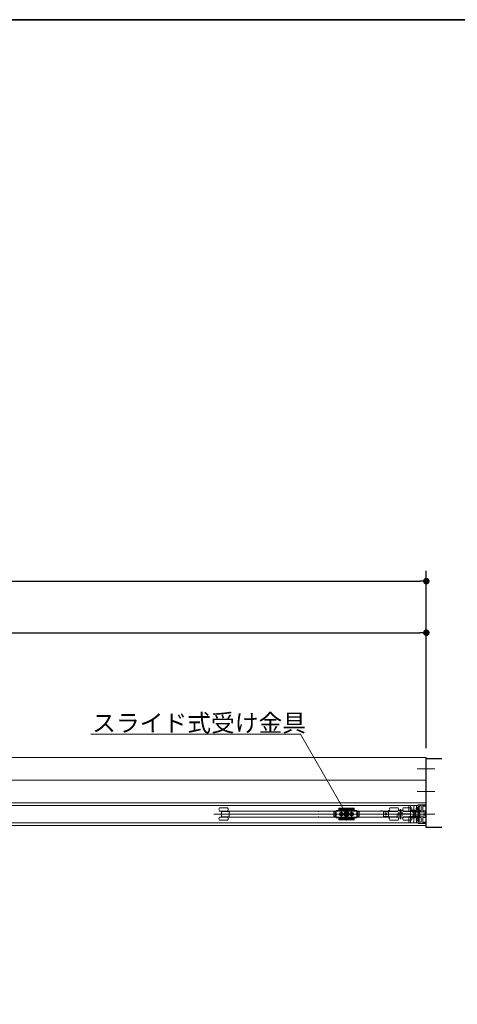
# Model space of a CAD drawing. Units: millimetres. Extents: x -4275 to 7850, y -3045 to 3045.
# Drawn here: x -222 to 628, y 859 to 2770 of the extents above; entities that cross this region are included whole.
import ezdxf

# ---------------------------------------------------------------- set-up
doc = ezdxf.new("R2010")
doc.units = ezdxf.units.MM
doc.header["$LTSCALE"] = 20
doc.header["$PDMODE"] = 1
doc.header["$PDSIZE"] = -2
for name, color, linetype, lineweight in [('1図面枠', 7, 'Continuous', 15), ('2寸法-1', 7, 'Continuous', 15), ('2寸法-3', 7, 'Continuous', 15), ('3一般', 7, 'Continuous', 15)]:
    doc.layers.add(name, color=color, linetype=linetype, lineweight=lineweight)
doc.styles.add('MS PGothic', font='txt', dxfattribs={"bigfont": 'MS PGothic'})
doc.styles.get("Standard").update_dxf_attribs({"font": 'txt', "bigfont": 'BIGFONT.SHX'})
doc.dimstyles.new('SANWA-1', dxfattribs={"dimtxt": 33.826244, "dimasz": 12.712402, "dimexe": 20, "dimexo": 20, "dimgap": 2, "dimtad": 1, "dimdec": 8, "dimdsep": 46, "dimtxsty": 'MS PGothic', "dimblk": 'DOT', "dimblk1": 'DOT', "dimblk2": 'DOT', "dimcen": 0, "dimazin": 0, "dimtfac": 0.8, "dimtdec": 8, "dimtix": 1, "dimtmove": 0, "dimatfit": 0, "dimldrblk": 'DOT', "dimfxl": 1, "dimfrac": 2, "dimtolj": 1, "dimarcsym": 0})

# ---------------------------------------------------------------- blocks, each defined once
blk = doc.blocks.new('_Dot')
at = {"color": 0, "linetype": 'ByBlock', "lineweight": -2}
blk.add_line((-0.5, 0), (-1, 0), dxfattribs=at)
at = {"color": 0, "linetype": 'ByBlock', "const_width": 0.5}
blk.add_lwpolyline([(-0.25, 0, 1), (0.25, 0, 1)], format="xyb", close=True, dxfattribs=at)
blk = doc.blocks.new('*D39')
at = {"layer": '2寸法-1', "color": 0, "linetype": 'Continuous', "lineweight": -2}
for p, q in [((-1800, 1353.5), (-1800, 1600)), ((568, 1356), (568, 1600)), ((-1787.3, 1580), (555.3, 1580))]:
    blk.add_line(p, q, dxfattribs=at)
at = {"layer": 'Defpoints', "color": 0}
for p in [(568, 1580), (-1800, 1333.5), (568, 1336)]:
    blk.add_point(p, dxfattribs=at)
at = {"layer": '2寸法-1', "color": 0, "lineweight": -2, "xscale": 12.71240234375, "yscale": 12.71240234375, "zscale": 12.71240234375, "rotation": 180}
blk.add_blockref('_Dot', (-1800, 1580), dxfattribs=at)
at = {"layer": '2寸法-1', "color": 0, "lineweight": -2, "xscale": 12.71240234375, "yscale": 12.71240234375, "zscale": 12.71240234375}
blk.add_blockref('_Dot', (568, 1580), dxfattribs=at)
at = {"layer": '2寸法-1', "color": 0, "lineweight": 15, "insert": (-616, 1604.2), "char_height": 33.826, "attachment_point": 5, "style": 'MS PGothic'}
blk.add_mtext('\\A1;有効開口幅\u3000（DW×2）-32', dxfattribs=at)
blk = doc.blocks.new('*D62')
at = {"layer": '2寸法-1', "color": 0, "linetype": 'Continuous', "lineweight": -2}
for p, q in [((-3000, 1356), (-3000, 1700)), ((568, 1600), (568, 1700)), ((-2987.3, 1680), (555.3, 1680))]:
    blk.add_line(p, q, dxfattribs=at)
at = {"layer": 'Defpoints', "color": 0}
for p in [(568, 1680), (568, 1580), (-3000, 1336)]:
    blk.add_point(p, dxfattribs=at)
at = {"layer": '2寸法-1', "color": 0, "lineweight": -2, "xscale": 12.71240234375, "yscale": 12.71240234375, "zscale": 12.71240234375, "rotation": 180}
blk.add_blockref('_Dot', (-3000, 1680), dxfattribs=at)
at = {"layer": '2寸法-1', "color": 0, "lineweight": -2, "xscale": 12.71240234375, "yscale": 12.71240234375, "zscale": 12.71240234375}
blk.add_blockref('_Dot', (568, 1680), dxfattribs=at)
at = {"layer": '2寸法-1', "color": 0, "lineweight": 15, "insert": (-1216, 1703.7), "char_height": 43.49, "attachment_point": 5, "style": 'MS PGothic'}
blk.add_mtext('\\A1;W', dxfattribs=at)
blk = doc.blocks.new('グループ-107')
at = {"layer": '3一般', "color": 7, "linetype": 'Continuous', "lineweight": 30, "flags": 128}
blk.add_lwpolyline([(598, 1202), (568, 1202), (568, 1336), (598, 1336)], dxfattribs=at)
blk = doc.blocks.new('グループ-108')
at = {"layer": '3一般', "color": 7, "linetype": 'Continuous', "lineweight": 15}
for p, q in [((-2999.5, 1337.8), (567.5, 1337.8)), ((567.5, 1337.8), (567.5, 1293.8)), ((584.4, 1315.8), (550.4, 1315.8)), ((-2999.5, 1293.8), (567.5, 1293.8)), ((-2999.5, 1293.8), (567.5, 1293.8)), ((567.5, 1293.8), (567.5, 1249.8)), ((584.4, 1271.8), (550.4, 1271.8)), ((-2999.5, 1249.8), (567.5, 1249.8)), ((-2999.5, 1249.8), (567.5, 1249.8)), ((-616.1, 1244.8), (552.1, 1244.8)), ((534.1, 1233.7), (534.1, 1244.4)), ((534.4, 1244.7), (536.8, 1244.7)), ((537.1, 1235.7), (537.1, 1244.4)), ((543.6, 1231.5), (543.6, 1245.5)), ((549.1, 1244.4), (549.1, 1235.7)), ((549.4, 1244.7), (551.8, 1244.7)), ((552, 1245.6), (552, 1245.6)), ((552.1, 1232), (552.1, 1245.4)), ((552.1, 1244.8), (552.1, 1210.8)), ((552.1, 1244.4), (552.1, 1233.7)), ((552.2, 1245.8), (567.7, 1245.8)), ((554.3, 1242.6), (554.3, 1239)), ((557.2, 1243.6), (555.3, 1243.6)), ((558.2, 1242.6), (558.2, 1235.3)), ((561, 1244.2), (561, 1239)), ((561.1, 1243.5), (561.1, 1243.4)), ((561.3, 1244.5), (564.2, 1244.5)), ((563, 1244.1), (561.3, 1243.8)), ((561.4, 1243.1), (566.5, 1243.1)), ((563.7, 1244.1), (563.2, 1244.1)), ((564.7, 1244.8), (563.7, 1244.1)), ((565.5, 1244.5), (568, 1244.5)), ((568, 1244.3), (565.5, 1244.3)), ((566.8, 1242.8), (566.8, 1233.3)), ((567.5, 1249.8), (567.5, 1205.8)), ((568, 1244.5), (568, 1245.5)), ((568, 1211.3), (568, 1244.3)), ((561.1, 1227.8), (155.1, 1227.8)), ((179.9, 1239.8), (166.2, 1239.8)), ((179.9, 1233.8), (166.2, 1233.8)), ((170.2, 1223.4), (170.2, 1232.3)), ((170.4, 1233.8), (170.4, 1233.1)), ((170.4, 1233.1), (170.8, 1233.1)), ((170.8, 1233.1), (171.5, 1233.1)), ((171.5, 1233.1), (174.2, 1233.1)), ((171.7, 1240.2), (171.7, 1239.8)), ((176.7, 1240.2), (171.7, 1240.2)), ((174.2, 1233.1), (185.2, 1233.1)), ((176.7, 1239.8), (176.7, 1240.2)), ((177.9, 1233.1), (177.9, 1233.8)), ((182.2, 1239.8), (179.9, 1239.8)), ((182.2, 1233.8), (179.9, 1233.8)), ((185.2, 1233), (185.2, 1233.8)), ((185.2, 1233.8), (186.2, 1233.8)), ((185.2, 1233), (185.2, 1232.1)), ((185.2, 1223.5), (185.2, 1232.1)), ((185.2, 1223.5), (185.2, 1222.7)), ((358.5, 1233.8), (186.2, 1233.8)), ((358.5, 1232.5), (358.5, 1233.8)), ((358.5, 1233.7), (359.5, 1233.7)), ((359.5, 1233.7), (493.5, 1233.7)), ((439.8, 1227.8), (384.9, 1227.8)), ((385.4, 1227.8), (440.3, 1227.8)), ((388.1, 1223.6), (388.1, 1232.1)), ((388.1, 1232.1), (393, 1232.1)), ((388.1, 1231.6), (388.1, 1224.1)), ((393, 1223.6), (388.1, 1223.6)), ((393, 1232.1), (388.6, 1232.1)), ((388.6, 1223.6), (393, 1223.6)), ((389.3, 1232.1), (389.3, 1223.6)), ((391.6, 1232.1), (391.6, 1223.6)), ((391.8, 1223.6), (391.8, 1232.1)), ((393, 1220.8), (393, 1234.8)), ((397.5, 1234.8), (393, 1234.8)), ((393, 1234.8), (393, 1232.1)), ((394, 1234.8), (393, 1233.8)), ((393, 1232.1), (393, 1234.3)), ((393, 1223.6), (393, 1232.1)), ((393, 1223.6), (393, 1220.8)), ((393, 1221.3), (393, 1223.6)), ((393.5, 1234.8), (432.5, 1234.8)), ((396.8, 1227.8), (409.2, 1227.8)), ((397.7, 1227.8), (398.7, 1227.8)), ((398, 1237.8), (398, 1238.8)), ((398, 1237.8), (398, 1235.3)), ((428, 1236.7), (398, 1236.7)), ((427.5, 1239.3), (398.5, 1239.3)), ((427.5, 1238.3), (398.5, 1238.3)), ((398.7, 1227.8), (399.7, 1227.8)), ((399.7, 1227.8), (408.2, 1227.8)), ((400.8, 1227.8), (405.2, 1227.8)), ((402, 1228.1), (401, 1228.3)), ((401, 1228.3), (402, 1228.3)), ((402, 1227.5), (401, 1227.4)), ((401, 1227.4), (402, 1227.4)), ((402, 1228.3), (402.3, 1228.5)), ((402.2, 1228.1), (402, 1228.3)), ((402.2, 1228.1), (402, 1228.1)), ((402.2, 1227.5), (402, 1227.4)), ((402.2, 1227.5), (402, 1227.5)), ((402, 1227.4), (402.3, 1227.2)), ((402.5, 1228.3), (402.2, 1228.1)), ((402.5, 1227.4), (402.2, 1227.5)), ((402.5, 1228.9), (402.3, 1228.5)), ((402.3, 1228.5), (402.5, 1228.3)), ((402.3, 1227.2), (402.5, 1227.4)), ((402.5, 1226.8), (402.3, 1227.2)), ((402.6, 1229.9), (402.5, 1228.9)), ((402.7, 1228.7), (402.5, 1228.9)), ((402.5, 1228.3), (402.7, 1228.7)), ((402.5, 1227.4), (402.7, 1227)), ((402.7, 1227), (402.5, 1226.8)), ((402.6, 1225.8), (402.5, 1226.8)), ((402.7, 1228.8), (402.6, 1229.9)), ((402.7, 1226.9), (402.6, 1225.8)), ((402.7, 1228.7), (402.7, 1228.8)), ((402.7, 1227), (402.7, 1226.9)), ((403, 1221.7), (403, 1233.9)), ((403, 1233.1), (403, 1222.6)), ((403, 1231.7), (403, 1224.1)), ((403, 1225.6), (403, 1230)), ((403.3, 1228.8), (403.4, 1229.9)), ((403.3, 1228.7), (403.5, 1228.9)), ((403.3, 1228.7), (403.3, 1228.8)), ((403.5, 1228.3), (403.3, 1228.7)), ((403.5, 1227.4), (403.3, 1227)), ((403.3, 1227), (403.5, 1226.8)), ((403.3, 1227), (403.3, 1226.9)), ((403.3, 1226.9), (403.4, 1225.8)), ((403.4, 1229.9), (403.5, 1228.9)), ((403.4, 1225.8), (403.5, 1226.8)), ((403.5, 1228.9), (403.7, 1228.5)), ((403.7, 1228.5), (403.5, 1228.3)), ((403.5, 1228.3), (403.8, 1228.1)), ((403.5, 1227.4), (403.8, 1227.5)), ((403.7, 1227.2), (403.5, 1227.4)), ((403.5, 1226.8), (403.7, 1227.2)), ((404, 1228.3), (403.7, 1228.5)), ((404, 1227.4), (403.7, 1227.2)), ((403.8, 1228.1), (404, 1228.3)), ((403.8, 1228.1), (404, 1228.1)), ((403.8, 1227.5), (404, 1227.4)), ((403.8, 1227.5), (404, 1227.5)), ((404, 1228.1), (405, 1228.3)), ((405, 1228.3), (404, 1228.3)), ((404, 1227.5), (405, 1227.4)), ((405, 1227.4), (404, 1227.4)), ((413, 1240.3), (413, 1215.5)), ((413, 1235.7), (413, 1219.7)), ((416.8, 1227.8), (429.2, 1227.8)), ((417.7, 1227.8), (418.7, 1227.8)), ((418.7, 1227.8), (419.7, 1227.8)), ((419.7, 1227.8), (428.2, 1227.8)), ((420.8, 1227.8), (425.2, 1227.8)), ((421, 1228.3), (422, 1228.3)), ((422, 1228.1), (421, 1228.3)), ((422, 1227.5), (421, 1227.4)), ((421, 1227.4), (422, 1227.4)), ((422, 1228.3), (422.3, 1228.5)), ((422.2, 1228.1), (422, 1228.3)), ((422.2, 1228.1), (422, 1228.1)), ((422.2, 1227.5), (422, 1227.5)), ((422.2, 1227.5), (422, 1227.4)), ((422, 1227.4), (422.3, 1227.2)), ((422.5, 1228.3), (422.2, 1228.1)), ((422.5, 1227.4), (422.2, 1227.5)), ((422.5, 1228.9), (422.3, 1228.5)), ((422.3, 1228.5), (422.5, 1228.3)), ((422.3, 1227.2), (422.5, 1227.4)), ((422.5, 1226.8), (422.3, 1227.2)), ((422.6, 1229.9), (422.5, 1228.9)), ((422.7, 1228.7), (422.5, 1228.9)), ((422.5, 1228.3), (422.7, 1228.7)), ((422.5, 1227.4), (422.7, 1227)), ((422.7, 1227), (422.5, 1226.8)), ((422.6, 1225.8), (422.5, 1226.8)), ((422.7, 1228.8), (422.6, 1229.9)), ((422.7, 1226.9), (422.6, 1225.8)), ((422.7, 1228.7), (422.7, 1228.8)), ((422.7, 1227), (422.7, 1226.9)), ((423, 1221.7), (423, 1233.9)), ((423, 1233.1), (423, 1222.6)), ((423, 1225.6), (423, 1230)), ((423.3, 1228.8), (423.4, 1229.9)), ((423.3, 1228.7), (423.5, 1228.9)), ((423.3, 1228.7), (423.3, 1228.8)), ((423.5, 1228.3), (423.3, 1228.7)), ((423.5, 1227.4), (423.3, 1227)), ((423.3, 1227), (423.3, 1226.9)), ((423.3, 1227), (423.5, 1226.8)), ((423.3, 1226.9), (423.4, 1225.8)), ((423.4, 1229.9), (423.5, 1228.9)), ((423.4, 1225.8), (423.5, 1226.8)), ((423.5, 1228.9), (423.7, 1228.5)), ((423.7, 1228.5), (423.5, 1228.3)), ((423.5, 1228.3), (423.8, 1228.1)), ((423.5, 1227.4), (423.8, 1227.5)), ((423.7, 1227.2), (423.5, 1227.4)), ((423.5, 1226.8), (423.7, 1227.2)), ((424, 1228.3), (423.7, 1228.5)), ((424, 1227.4), (423.7, 1227.2)), ((423.8, 1228.1), (424, 1228.3)), ((423.8, 1228.1), (424, 1228.1)), ((423.8, 1227.5), (424, 1227.5)), ((423.8, 1227.5), (424, 1227.4)), ((425, 1228.3), (424, 1228.3)), ((424, 1228.1), (425, 1228.3)), ((424, 1227.5), (425, 1227.4)), ((425, 1227.4), (424, 1227.4)), ((428, 1238.3), (428, 1238.8)), ((428, 1237.8), (428, 1238.3)), ((428, 1235.3), (428, 1237.8)), ((433, 1234.8), (428.5, 1234.8)), ((433, 1233.8), (432, 1234.8)), ((433, 1234.8), (433, 1220.8)), ((433, 1234.3), (433, 1232.1)), ((433, 1232.1), (437.4, 1232.1)), ((433, 1232.1), (433, 1223.6)), ((433, 1232.1), (437.9, 1232.1)), ((437.4, 1223.6), (433, 1223.6)), ((433, 1223.6), (433, 1221.3)), ((437.9, 1223.6), (433, 1223.6)), ((434.2, 1232.1), (434.2, 1223.6)), ((434.4, 1223.6), (434.4, 1232.1)), ((436.7, 1223.6), (436.7, 1232.1)), ((437.9, 1232.1), (437.9, 1223.6)), ((437.9, 1224.1), (437.9, 1231.6)), ((479, 1234.2), (479, 1233.7)), ((479, 1234.2), (482, 1234.2)), ((482, 1233.7), (482, 1234.2)), ((482.3, 1227.8), (487.3, 1227.8)), ((484.6, 1224.2), (484.6, 1231.5)), ((493.6, 1232.5), (485.6, 1232.5)), ((491.7, 1227.8), (487.3, 1227.8)), ((489.5, 1225.6), (489.5, 1230)), ((556.7, 1227.8), (491.7, 1227.8)), ((493.5, 1233.7), (494.5, 1233.7)), ((494.6, 1232.5), (493.6, 1232.5)), ((494.5, 1233.7), (494.5, 1232.5)), ((494.5, 1232.5), (494.5, 1223.2)), ((494.6, 1233.1), (512.6, 1233.1)), ((494.6, 1222.5), (494.6, 1233.1)), ((496.1, 1235.1), (496.4, 1235.2)), ((513.1, 1239.8), (497.1, 1239.8)), ((513.1, 1233.8), (497.1, 1233.8)), ((501.3, 1233.8), (501.3, 1233.1)), ((508.9, 1233.1), (508.9, 1233.8)), ((511.1, 1228.3), (511.1, 1223)), ((514.8, 1228.3), (511.1, 1228.3)), ((511.1, 1227.8), (511.6, 1227.8)), ((514.8, 1227.8), (511.6, 1227.8)), ((513.1, 1233.6), (513.1, 1234.3)), ((513.6, 1234.8), (522.6, 1234.8)), ((513.9, 1235.3), (522.3, 1235.3)), ((514.3, 1227.8), (514.3, 1228.3)), ((514.8, 1230.9), (514.8, 1228.3)), ((514.8, 1227.8), (514.8, 1228.3)), ((514.8, 1227.8), (514.8, 1224.8)), ((516.6, 1228.6), (516.6, 1228.7)), ((516.6, 1228.7), (516.7, 1228.7)), ((516.6, 1228.6), (516.6, 1227.1)), ((516.6, 1227), (516.6, 1227.1)), ((516.7, 1226.9), (516.6, 1227)), ((518, 1229.5), (516.7, 1228.7)), ((516.7, 1226.9), (518, 1226.2)), ((516.8, 1234.9), (516.8, 1234.8)), ((517.2, 1234.9), (517.2, 1234.8)), ((517.3, 1234.8), (517.3, 1234.9)), ((517.6, 1234.8), (517.6, 1234.9)), ((518, 1229.5), (518.1, 1229.5)), ((518.1, 1226.2), (518, 1226.2)), ((518.1, 1218.3), (518.1, 1237.3)), ((518.1, 1229.5), (518.2, 1229.5)), ((518.2, 1226.2), (518.1, 1226.2)), ((519.4, 1228.7), (518.2, 1229.5)), ((518.2, 1226.2), (519.4, 1226.9)), ((518.4, 1234.9), (518.4, 1234.8)), ((518.8, 1234.8), (518.8, 1234.9)), ((519.4, 1228.7), (519.5, 1228.7)), ((519.5, 1227), (519.4, 1226.9)), ((519.5, 1234.9), (519.5, 1234.8)), ((519.5, 1228.7), (519.5, 1228.6)), ((519.5, 1227.1), (519.5, 1228.6)), ((519.5, 1227.1), (519.5, 1227)), ((519.6, 1234.8), (519.6, 1234.9)), ((519.9, 1234.8), (519.9, 1234.9)), ((521.3, 1230.9), (521.3, 1224.8)), ((521.4, 1227.8), (521.3, 1227.8)), ((521.4, 1228.3), (521.4, 1230.9)), ((536.6, 1228.3), (521.4, 1228.3)), ((536.6, 1227.8), (521.4, 1227.8)), ((521.4, 1224.8), (521.4, 1227.8)), ((521.9, 1227.8), (521.9, 1228.3)), ((539.1, 1239.8), (523.1, 1239.8)), ((523.1, 1234.3), (523.1, 1233.6)), ((539.1, 1233.8), (523.1, 1233.8)), ((523.6, 1233.1), (536.6, 1233.1)), ((527.1, 1233.8), (527.1, 1233.1)), ((527.3, 1233.8), (527.3, 1233.1)), ((534.9, 1233.1), (534.9, 1233.8)), ((535.1, 1232.7), (551.1, 1232.7)), ((537.1, 1228.3), (536.6, 1228.3)), ((536.6, 1227.8), (537.1, 1227.8)), ((537.1, 1232.6), (537.1, 1228.3)), ((537.1, 1228.3), (537.1, 1227.8)), ((537.1, 1227.8), (537.1, 1223)), ((538.1, 1234.7), (548.1, 1234.7)), ((539.4, 1234.3), (541.9, 1234.3)), ((547.1, 1235.3), (539.9, 1235.3)), ((541.9, 1230.8), (541.9, 1234.3)), ((541.9, 1234.3), (544.4, 1234.3)), ((541.9, 1230.8), (542.9, 1230.8)), ((542.9, 1224.8), (541.9, 1224.8)), ((541.9, 1221.3), (541.9, 1224.8)), ((542.9, 1224.2), (542.9, 1231.4)), ((543.5, 1231.7), (543.2, 1231.7)), ((543.2, 1223.9), (543.5, 1223.9)), ((543.5, 1231.7), (545.9, 1231.7)), ((545.9, 1223.9), (543.5, 1223.9)), ((543.6, 1210.2), (543.6, 1224.2)), ((544.4, 1234.3), (545.9, 1234.3)), ((544.4, 1231.7), (544.4, 1234.3)), ((544.4, 1221.3), (544.4, 1223.9)), ((545.9, 1231.7), (545.9, 1234.3)), ((545.9, 1231.7), (545.9, 1231.6)), ((545.9, 1231.6), (545.9, 1231.5)), ((545.9, 1231.5), (545.9, 1224.2)), ((547.1, 1228.8), (545.9, 1228.8)), ((547.1, 1226.8), (545.9, 1226.8)), ((545.9, 1224.2), (545.9, 1224.1)), ((545.9, 1224.1), (545.9, 1223.9)), ((545.9, 1221.3), (545.9, 1223.9)), ((547.1, 1232.1), (547.1, 1235.3)), ((547.1, 1235.3), (548.1, 1235.3)), ((547.1, 1223.6), (547.1, 1232.1)), ((547.1, 1220.3), (547.1, 1223.6)), ((547.6, 1238.7), (553.6, 1238.7)), ((552.1, 1235.3), (548.1, 1235.3)), ((552.1, 1231.3), (548.1, 1231.3)), ((548.1, 1224.4), (552.1, 1224.4)), ((549.1, 1240.7), (552.1, 1240.7)), ((549.1, 1236.7), (552.1, 1236.7)), ((584.4, 1227.8), (550.4, 1227.8)), ((552.1, 1235.3), (552.1, 1231.3)), ((552.1, 1235.3), (555.1, 1235.3)), ((553.4, 1231.3), (552.1, 1231.3)), ((552.1, 1231.3), (552.1, 1231.3)), ((552.1, 1224.4), (552.1, 1224.3)), ((553.4, 1224.3), (552.1, 1224.3)), ((552.1, 1224.3), (552.1, 1220.3)), ((552.1, 1223.6), (552.1, 1210.2)), ((552.4, 1231.8), (552.3, 1231.8)), ((552.4, 1223.8), (552.3, 1223.8)), ((552.6, 1232.1), (552.6, 1232)), ((562.9, 1232.1), (552.6, 1232.1)), ((562.9, 1223.6), (552.6, 1223.6)), ((552.6, 1223.6), (552.6, 1223.6)), ((553.6, 1234.1), (553.4, 1234.1)), ((553.4, 1234.1), (555.1, 1234.1)), ((553.4, 1231.3), (553.4, 1234.1)), ((553.4, 1224.3), (553.4, 1231.3)), ((553.4, 1221.5), (553.4, 1224.3)), ((553.6, 1234.1), (555.2, 1234.1)), ((553.6, 1233.6), (553.6, 1234.1)), ((553.6, 1233.6), (553.6, 1231.8)), ((553.6, 1231.3), (553.6, 1231.8)), ((555.2, 1231.3), (553.6, 1231.3)), ((553.6, 1224.3), (553.6, 1231.3)), ((553.6, 1224.3), (555.2, 1224.3)), ((553.6, 1223.8), (553.6, 1224.3)), ((553.6, 1223.8), (553.6, 1222.1)), ((554.3, 1239), (554, 1238.7)), ((554, 1238.7), (554.3, 1238.4)), ((554.3, 1238.4), (554.3, 1235.3)), ((555.1, 1235.3), (555.1, 1234.1)), ((555.2, 1234.1), (555.2, 1233.6)), ((555.2, 1233.6), (555.2, 1231.8)), ((555.2, 1231.8), (555.2, 1231.3)), ((555.2, 1224.3), (555.2, 1231.3)), ((555.2, 1224.3), (555.2, 1223.8)), ((555.2, 1223.8), (555.2, 1222.1)), ((557.2, 1234.3), (555.3, 1234.3)), ((561, 1239), (560.7, 1238.7)), ((560.7, 1238.7), (561, 1238.4)), ((560.7, 1227.8), (568.5, 1227.8)), ((561, 1238.4), (561, 1234.6)), ((565.4, 1234.3), (561.3, 1234.3)), ((563.9, 1224.6), (563.9, 1231.1)), ((564, 1227.8), (570, 1227.8)), ((566.4, 1222.4), (566.4, 1233.3)), ((566.8, 1233.3), (566.5, 1233.3)), ((566.5, 1233.3), (566.5, 1231.8)), ((566.5, 1231.8), (566.8, 1231.8)), ((566.8, 1223.8), (566.5, 1223.8)), ((566.5, 1223.8), (566.5, 1222.3)), ((566.8, 1231.8), (566.8, 1223.8)), ((-2999.5, 1205.8), (567.5, 1205.8)), ((552.1, 1210.8), (-616.1, 1210.8)), ((166.2, 1221.8), (182.2, 1221.8)), ((166.2, 1215.8), (182.2, 1215.8)), ((170.4, 1222.5), (170.4, 1221.8)), ((170.8, 1222.5), (170.4, 1222.5)), ((171.5, 1222.5), (170.8, 1222.5)), ((174.2, 1222.5), (171.5, 1222.5)), ((185.2, 1222.5), (174.2, 1222.5)), ((177.9, 1221.8), (177.9, 1222.5)), ((185.2, 1221.8), (185.2, 1222.7)), ((186.2, 1221.8), (185.2, 1221.8)), ((186.2, 1221.8), (358.5, 1221.8)), ((358.5, 1221.8), (358.5, 1223.2)), ((359.5, 1222), (358.5, 1222)), ((493.5, 1222), (359.5, 1222)), ((393, 1221.8), (394, 1220.8)), ((393, 1220.8), (397.5, 1220.8)), ((432.5, 1220.8), (393.5, 1220.8)), ((398, 1220.3), (398, 1217.9)), ((398, 1219), (428, 1219)), ((398, 1217.9), (398, 1217.4)), ((398, 1217.4), (398, 1216.9)), ((398.5, 1217.4), (427.5, 1217.4)), ((398.5, 1216.4), (427.5, 1216.4)), ((428, 1217.9), (428, 1220.3)), ((428, 1217.9), (428, 1217.4)), ((428, 1216.9), (428, 1217.4)), ((428.5, 1220.8), (433, 1220.8)), ((432, 1220.8), (433, 1221.8)), ((493.6, 1223.2), (485.6, 1223.2)), ((494.5, 1222), (493.5, 1222)), ((494.6, 1223.2), (493.6, 1223.2)), ((494.5, 1223.2), (494.5, 1222)), ((511.1, 1222.5), (494.6, 1222.5)), ((496.4, 1220.5), (496.1, 1220.6)), ((497.1, 1221.8), (513.1, 1221.8)), ((497.1, 1215.8), (513.1, 1215.8)), ((501.3, 1222.5), (501.3, 1221.8)), ((508.9, 1221.8), (508.9, 1222.5)), ((511.1, 1223), (511.1, 1222.5)), ((513.1, 1222.5), (511.1, 1222.5)), ((513.1, 1223), (513.1, 1221.3)), ((513.1, 1221), (513.1, 1221.3)), ((513.8, 1220.8), (513.7, 1220.8)), ((522.4, 1220.8), (513.8, 1220.8)), ((522.3, 1220.3), (513.9, 1220.3)), ((522.5, 1220.8), (522.4, 1220.8)), ((523.1, 1223), (523.1, 1221.3)), ((536.6, 1222.5), (523.1, 1222.5)), ((523.1, 1221.8), (539.1, 1221.8)), ((523.1, 1221.3), (523.1, 1221)), ((523.1, 1215.8), (539.1, 1215.8)), ((527.1, 1222.5), (527.1, 1221.8)), ((527.3, 1222.5), (527.3, 1221.8)), ((534.1, 1211.3), (534.1, 1222)), ((536.8, 1211), (534.4, 1211)), ((534.9, 1221.8), (534.9, 1222.5)), ((551.1, 1223), (535.1, 1223)), ((537.1, 1211.3), (537.1, 1220)), ((548.1, 1221), (538.1, 1221)), ((539.4, 1221.3), (541.9, 1221.3)), ((547.1, 1220.3), (539.9, 1220.3)), ((541.9, 1221.3), (544.4, 1221.3)), ((544.4, 1221.3), (545.9, 1221.3)), ((548.1, 1220.3), (547.1, 1220.3)), ((553.6, 1217), (547.6, 1217)), ((552.1, 1220.3), (548.1, 1220.3)), ((549.1, 1220), (549.1, 1211.3)), ((552.1, 1219), (549.1, 1219)), ((552.1, 1215), (549.1, 1215)), ((551.8, 1211), (549.4, 1211)), ((552, 1210.1), (552, 1210)), ((552.1, 1222), (552.1, 1211.3)), ((552.1, 1220.3), (555.1, 1220.3)), ((552.2, 1209.8), (567.7, 1209.8)), ((553.6, 1221.6), (553.4, 1221.6)), ((555.1, 1221.5), (553.4, 1221.5)), ((553.6, 1221.6), (553.6, 1222.1)), ((555.2, 1221.6), (553.6, 1221.6)), ((554.3, 1217.3), (554, 1217)), ((554, 1217), (554.3, 1216.7)), ((554.3, 1217.3), (554.3, 1220.4)), ((554.3, 1213), (554.3, 1216.7)), ((555.1, 1221.5), (555.1, 1220.3)), ((555.2, 1222.1), (555.2, 1221.6)), ((557.2, 1221.4), (555.3, 1221.4)), ((557.2, 1212), (555.3, 1212)), ((558.2, 1213), (558.2, 1220.4)), ((561, 1217.3), (560.7, 1217)), ((560.7, 1217), (561, 1216.7)), ((561, 1217.3), (561, 1221.1)), ((561, 1211.4), (561, 1216.7)), ((561.1, 1212.2), (561.1, 1212.2)), ((565.4, 1221.4), (561.3, 1221.4)), ((561.3, 1211.9), (563, 1211.6)), ((561.3, 1211.1), (564.2, 1211.1)), ((566.5, 1212.5), (561.4, 1212.5)), ((563.2, 1211.5), (563.7, 1211.5)), ((563.7, 1211.5), (564.7, 1210.9)), ((565.5, 1211.3), (568, 1211.3)), ((565.5, 1211.1), (568, 1211.1)), ((566.5, 1222.3), (566.8, 1222.3)), ((566.8, 1222.3), (566.8, 1212.8)), ((568, 1211.1), (568, 1210.1))]:
    blk.add_line(p, q, dxfattribs=at)
for centre, radius in [((403, 1227.8), 3.75), ((403, 1227.8), 3.25), ((403, 1227.8), 2.1), ((403, 1227.8), 2), ((403, 1227.8), 2), ((403, 1227.8), 1.62), ((403, 1227.8), 1.5), ((423, 1227.8), 3.75), ((423, 1227.8), 3.25), ((423, 1227.8), 2.1), ((423, 1227.8), 2), ((423, 1227.8), 2), ((423, 1227.8), 1.62), ((423, 1227.8), 1.5), ((489.5, 1227.8), 2)]:
    blk.add_circle(centre, radius, dxfattribs=at)
for centre, radius, start, end in [((534.4, 1244.4), 0.3, 90, 180), ((536.8, 1244.4), 0.3, 0, 90), ((549.4, 1244.4), 0.3, 90, 180), ((551.8, 1244.4), 0.3, 0, 90), ((552.2, 1245.6), 0.2, 90, 180), ((552.2, 1245.6), 0.2, 180, 240), ((555.3, 1242.6), 1, 90, 180), ((557.2, 1242.6), 1, 0, 90), ((561.3, 1244.2), 0.3, 90, 180), ((561.4, 1243.5), 0.3, 101.3099, 180), ((561.4, 1243.4), 0.3, 180, 270), ((563.2, 1243.1), 1, 90, 101.3099), ((564.8, 1244.2), 0.7, 33.749, 154.6231), ((565, 1244.3), 0.5, 0, 120), ((565.5, 1244.7), 0.2, 213.749, 270), ((566.5, 1242.8), 0.3, 0, 90), ((567.7, 1245.5), 0.3, 0, 90), ((170.2, 1236.8), 5, 143.1301, 216.8699), ((171.2, 1232.5), 0.999, 137.4567, 180.2503), ((178.2, 1236.8), 5, 323.1301, 36.8699), ((388.6, 1231.6), 0.5, 90, 180), ((388.6, 1224.1), 0.5, 180, 270), ((393.5, 1234.3), 0.5, 90, 180), ((397.5, 1235.3), 0.5, 270, 0), ((398.5, 1238.8), 0.5, 90, 180), ((398.5, 1237.8), 0.5, 90, 180), ((403.2, 1227.8), 2.3, 169.1949, 180), ((403.2, 1227.8), 2.3, 180, 190.8051), ((403, 1227.8), 1.04, 162.9877, 197.0123), ((403, 1227.6), 2.3, 79.1949, 100.8051), ((403, 1228.1), 2.3, 259.1949, 280.8051), ((403, 1227.8), 1.04, 72.9877, 107.0123), ((403, 1227.8), 1.04, 252.9877, 287.0123), ((403, 1227.8), 1.04, 342.9877, 17.0123), ((402.7, 1227.8), 2.3, 0, 10.8051), ((402.7, 1227.8), 2.3, 349.1949, 0), ((423.2, 1227.8), 2.3, 169.1949, 180), ((423.2, 1227.8), 2.3, 180, 190.8051), ((423, 1227.8), 1.04, 162.9877, 197.0123), ((423, 1227.6), 2.3, 79.1949, 100.8051), ((423, 1228.1), 2.3, 259.1949, 280.8051), ((423, 1227.8), 1.04, 72.9877, 107.0123), ((423, 1227.8), 1.04, 252.9877, 287.0123), ((423, 1227.8), 1.04, 342.9877, 17.0123), ((422.7, 1227.8), 2.3, 0, 10.8051), ((422.7, 1227.8), 2.3, 349.1949, 0), ((427.5, 1238.8), 0.5, 0, 90), ((427.5, 1237.8), 0.5, 0, 90), ((428.5, 1235.3), 0.5, 180, 270), ((432.5, 1234.3), 0.5, 0, 90), ((437.4, 1231.6), 0.5, 0, 90), ((437.4, 1224.1), 0.5, 270, 0), ((485.6, 1231.5), 1, 90, 180), ((485.6, 1224.2), 1, 180, 270), ((497.1, 1231.2), 4, 110.556, 161.4413), ((497.1, 1231.2), 4, 104.0362, 110.556), ((501.1, 1236.8), 5, 143.1301, 216.8699), ((512.6, 1233.6), 0.5, 270, 0), ((509.1, 1236.8), 5, 336.4218, 36.8699), ((513.6, 1234.3), 0.5, 90, 180), ((518.1, 1227.8), 4.5, 42.8334, 137.1666), ((518.1, 1227.8), 4.4, 43.8598, 139.1334), ((518.1, 1227.8), 4.4, 220.8666, 316.1402), ((518.1, 1227.8), 4.5, 222.8334, 317.1666), ((516.8, 1228.6), 0.2, 120, 180), ((516.8, 1227.1), 0.2, 180, 240), ((518.1, 1229.3), 0.2, 60, 120), ((518.1, 1226.4), 0.2, 240, 300), ((519.3, 1228.6), 0.2, 0, 60), ((519.3, 1227.1), 0.2, 300, 0), ((527.1, 1236.8), 5, 143.1301, 203.5782), ((522.6, 1234.3), 0.5, 0, 90), ((523.6, 1233.6), 0.5, 180, 270), ((535.1, 1233.7), 1, 180, 270), ((536.6, 1232.6), 0.5, 0, 90), ((538.1, 1235.7), 1, 180, 270), ((535.1, 1236.8), 5, 323.1301, 36.8699), ((543.2, 1231.4), 0.3, 90, 180), ((543.2, 1224.2), 0.3, 180, 270), ((548.1, 1235.7), 1, 270, 0), ((551.1, 1233.7), 1, 270, 0), ((552.3, 1232), 0.2, 180, 270), ((552.3, 1223.6), 0.2, 90, 180), ((552.4, 1232), 0.2, 270, 0), ((552.4, 1223.6), 0.2, 0, 90), ((555.3, 1235.3), 1, 180, 270), ((557.2, 1235.3), 1, 270, 0), ((561.3, 1234.6), 0.3, 180, 270), ((562.9, 1231.1), 1, 0, 90), ((562.9, 1224.6), 1, 270, 0), ((565.4, 1233.3), 1, 0, 90), ((170.2, 1218.8), 5, 143.1301, 216.8699), ((171.2, 1223.2), 0.999, 179.751, 224.0605), ((178.2, 1218.8), 5, 323.1301, 36.8699), ((393.5, 1221.3), 0.5, 180, 270), ((397.5, 1220.3), 0.5, 0, 90), ((398.5, 1217.9), 0.5, 180, 270), ((398.5, 1216.9), 0.5, 180, 270), ((427.5, 1217.9), 0.5, 270, 0), ((427.5, 1216.9), 0.5, 270, 0), ((428.5, 1220.3), 0.5, 90, 180), ((432.5, 1221.3), 0.5, 270, 0), ((497.1, 1224.5), 4, 198.5587, 249.444), ((497.1, 1224.5), 4, 249.444, 255.9638), ((501.1, 1218.8), 5, 143.1301, 216.8699), ((509.1, 1218.8), 5, 323.1301, 24.2743), ((527.1, 1218.8), 5, 155.7263, 216.8699), ((535.1, 1222), 1, 90, 180), ((534.4, 1211.3), 0.3, 180, 270), ((536.6, 1223), 0.5, 270, 0), ((536.8, 1211.3), 0.3, 270, 0), ((538.1, 1220), 1, 90, 180), ((535.1, 1218.8), 5, 323.1301, 36.8699), ((548.1, 1220), 1, 0, 90), ((549.4, 1211.3), 0.3, 180, 270), ((551.1, 1222), 1, 0, 90), ((551.8, 1211.3), 0.3, 270, 0), ((552.2, 1210.1), 0.2, 120, 180), ((552.2, 1210), 0.2, 180, 270), ((555.3, 1220.4), 1, 90, 180), ((555.3, 1213), 1, 180, 270), ((557.2, 1220.4), 1, 0, 90), ((557.2, 1213), 1, 270, 0), ((561.3, 1221.1), 0.3, 90, 180), ((561.3, 1211.4), 0.3, 180, 270), ((561.4, 1212.2), 0.3, 90, 180), ((561.4, 1212.2), 0.3, 180, 258.6901), ((563.2, 1212.5), 1, 258.6901, 270), ((564.8, 1211.4), 0.7, 205.3769, 326.251), ((565, 1211.3), 0.5, 240, 0), ((565.4, 1222.4), 1, 270, 0), ((565.5, 1210.9), 0.2, 90, 146.251), ((566.5, 1212.8), 0.3, 270, 0), ((567.7, 1210.1), 0.3, 270, 0)]:
    blk.add_arc(centre, radius, start, end, dxfattribs=at)
for points, knots in [([(170.2, 1232.4), (170.2, 1232.5), (170.2, 1232.3), (170.2, 1232.3)], [0, 0, 0, 0.55343, 1, 1, 1]), ([(170.2, 1223.4), (170.2, 1223.4), (170.2, 1223.2), (170.2, 1223.2)], [0, 0, 0, 0.446587, 1, 1, 1])]:
    blk.add_open_spline(points, degree=2, knots=knots, dxfattribs=at)
for points in [[(548.1, 1231.3), (547.8, 1231.3), (547.1, 1231.7), (547.1, 1232.1)], [(548.1, 1224.4), (547.8, 1224.4), (547.1, 1223.9), (547.1, 1223.6)], [(513.1, 1222), (513.1, 1222.2), (512.8, 1222.5), (512.6, 1222.5)], [(513.8, 1220.8), (513.6, 1220.8), (513.3, 1220.9), (513.1, 1221)], [(522.4, 1220.8), (522.6, 1220.8), (522.9, 1220.9), (523.1, 1221)], [(523.1, 1222), (523.1, 1222.2), (523.4, 1222.5), (523.6, 1222.5)]]:
    blk.add_open_spline(points, degree=2, dxfattribs=at)
blk = doc.blocks.new('グループ-109')
at = {"layer": '3一般', "color": 7}
for name in ['グループ-107', 'グループ-108']:
    blk.add_blockref(name, (0, 0), dxfattribs=at)
blk = doc.blocks.new('グループ-122')
at = {"layer": '1図面枠', "color": 7, "linetype": 'Continuous', "lineweight": 35, "flags": 128}
blk.add_lwpolyline([(-4000, 2770), (4000, 2770), (4000, -2770), (-4000, -2770)], close=True, dxfattribs=at)
blk = doc.blocks.new('図面枠')
at = {"layer": '1図面枠', "color": 7}
blk.add_blockref('グループ-122', (0, 0), dxfattribs=at)

msp = doc.modelspace()

# ---------------------------------------------------------------- hatches: boundary and pattern name
at = {"layer": '2寸法-3', "linetype": 'Continuous', "lineweight": 0}
h = msp.add_hatch(color=7, dxfattribs=at)
edge = h.paths.add_edge_path()
edge.add_arc((413, 1227.84413589), 5.00686238, 0, 360)

# ---------------------------------------------------------------- linework, layer by layer
at = {"layer": '2寸法-3', "color": 7, "linetype": 'Continuous', "lineweight": 15, "flags": 128}
msp.add_lwpolyline([(413, 1227.84413589), (323.51070828, 1382.84413589), (-83.36884902, 1382.84413589)], dxfattribs=at)
at = {"layer": '2寸法-3', "color": 7, "linetype": 'Continuous', "lineweight": 15}
msp.add_circle((413, 1227.84413589), 5.00686238, dxfattribs=at)

# ---------------------------------------------------------------- block references
at = {"layer": '1図面枠', "color": 7}
msp.add_blockref('図面枠', (0, 0), dxfattribs=at)
at = {"layer": '3一般', "color": 7}
msp.add_blockref('グループ-109', (0, 0), dxfattribs=at)

# ---------------------------------------------------------------- texts
at = {"layer": '2寸法-3', "color": 7, "insert": (-80.8608195, 1387.84413589), "char_height": 33.826244213, "attachment_point": 7, "line_spacing_factor": 0.870768}
msp.add_mtext('{\\fMS PGothic|b0|i0|c128|p0;スライド式受け金具}', dxfattribs=at)

# ---------------------------------------------------------------- dimensions: what is measured, and where the dimension line sits
at = {"layer": '2寸法-1', "color": 7, "linetype": 'Continuous', "lineweight": 15}
for base, p1, p2, text, override, picture, middle in [((568, 1680), (-3000, 1336), (568, 1580), 'W', {"dimtxt": 43.490885, "dimgap": 2, "dimpost": '<>', "dimtxsty": 'MS PGothic', "dimtmove": 2}, '*D62', (-1216, 1703.74544271)), ((568, 1580), (-1800, 1333.54413589), (568, 1336), '有効開口幅\u3000（DW×2）-32', {"dimgap": 2, "dimpost": '<>', "dimtxsty": 'MS PGothic', "dimtmove": 2}, '*D39', (-616, 1604.19847276))]:
    dim = msp.add_linear_dim(base=base, p1=p1, p2=p2, text=text, dimstyle='SANWA-1', override=override, dxfattribs=at)
    dim.commit()
    dim.dimension.update_dxf_attribs({"geometry": picture, "text_midpoint": middle})

doc.saveas('drawing.dxf')
